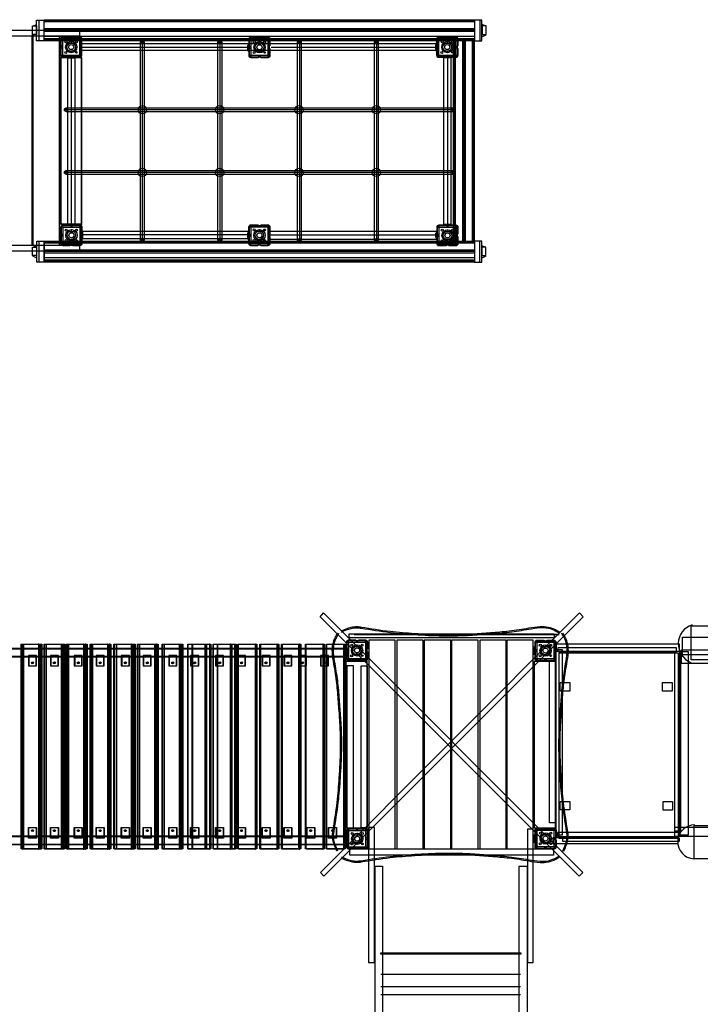
# Model space of a CAD drawing. Units: millimetres. Extents: x 919 to 20095, y 429 to 17325.
# Drawn here: x 12526 to 15783, y 5544 to 10256 of the extents above; entities that cross this region are included whole.
import ezdxf

# ---------------------------------------------------------------- set-up
doc = ezdxf.new("R2010")
doc.units = ezdxf.units.MM

# ---------------------------------------------------------------- blocks, each defined once
blk = doc.blocks.new('yutt')
at = {"color": 2}
for p, q in [((-44.9, 57.4), (-35, 57.4)), ((-44, 61.2), (-35.2, 61.2)), ((-42.3, 64.5), (52.3, 64.5)), ((-41.9, -22.4), (-41.9, 57.3)), ((-38.8, 66.5), (-35.1, 66.5)), ((-35, 57.4), (-35, 67.4)), ((45.1, 67.3), (45.1, 57.4)), ((45.1, 66.2), (50.1, 66.2)), ((45.1, 57.4), (54.7, 57.4)), ((45.2, 61.3), (54.9, 61.3)), ((52.1, 57.3), (52.1, -22.6)), ((-12.8, 36.6), (22.7, 36.6)), ((4.9, 45.5), (4.9, 38.1)), ((-34.8, -22.4), (-44.8, -22.4)), ((-35, -26.5), (-43.8, -26.5)), ((51.9, -29.7), (-41.5, -29.7)), ((-34.8, -32.6), (-34.8, -22.4)), ((-13.9, -1), (25.5, -1)), ((4.6, -2.4), (4.6, -9.5)), ((54.7, -22.7), (45.3, -22.7)), ((45.3, -22.7), (45.3, -32.1)), ((54.2, -26.2), (45.3, -26.2))]:
    blk.add_line(p, q, dxfattribs=at)
for points in [[(-44.8, 24), (-44.8, 57.7, -0.414214), (-34.8, 67.7), (-1.1, 67.7)], [(11.7, 67.7), (45.3, 67.7, -0.414214), (55.3, 57.7), (55.3, 24.4)], [(-2.2, -32.7), (-34.8, -32.7, -0.414214), (-44.8, -22.7), (-44.8, 11)], [(55.3, 11), (55.3, -22.7, -0.414214), (45.3, -32.7), (12.2, -32.7)]]:
    blk.add_lwpolyline(points, format="xyb", dxfattribs=at)
for points in [[(-34.6, 57.3), (45.2, 57.3), (45.2, -22.5), (-34.6, -22.5)], [(-49.8, 27.9), (-48, 27.9), (-48, 7.2), (-49.8, 7.2)]]:
    blk.add_lwpolyline(points, close=True, dxfattribs=at)
blk.add_lwpolyline([(-44.9, 11), (-44.9, -2.5), (-48, -2.5), (-48, 37.4), (-44.9, 37.4), (-44.9, 24)], dxfattribs=at)
for centre, radius in [((-19.4, 42.7), 4.86), ((30, 42.5), 4.69), ((5.7, 17.6), 27.1), ((4.9, 17.6), 20.5), ((5.3, 17.6), 12.1), ((-20.3, -7.9), 4.74), ((30.2, -7.6), 3.97)]:
    blk.add_circle(centre, radius, dxfattribs=at)
for centre, radius, start, end in [((5.3, 67.4), 6.45, 177.3283, 2.6717), ((-44.8, 17.5), 6.51, 269.9105, 90.0895), ((55.3, 17.7), 6.69, 89.4881, 270.5119), ((5, -33.1), 7.18, 3.2991, 176.7009)]:
    blk.add_arc(centre, radius, start, end, dxfattribs=at)
blk = doc.blocks.new('r5735')
at = {"color": 1}
for points in [[(-91.4, 707.9), (816.3, 707.9), (816.3, 544.3), (-91.4, 544.3)], [(2, 710), (103.7, 710), (103.7, 557.5), (2, 557.5)], [(276.5, 689.7), (371.4, 689.7), (371.4, 550.8), (276.5, 550.8)], [(561.2, 696.5), (812, 696.5), (812, 544), (561.2, 544)], [(-736.6, 620.7), (-149.3, 620.7), (-149.3, 584.7), (-736.6, 584.7)], [(-133.5, 652.4), (905.1, 652.4), (905.1, 568.7), (-133.5, 568.7)], [(-709.8, -295.2), (-737.2, -295.2), (-737.2, 593.3), (-709.8, 593.3)], [(-144.3, -281.3), (-732.1, -281.3), (-732.1, -300.9), (-144.3, -300.9)], [(-77.1, -248.2), (845.7, -248.2), (845.7, -407), (-77.1, -407)], [(-150, -324.1), (-706.3, -324.1), (-706.3, -308.3), (-150, -308.3)]]:
    blk.add_lwpolyline(points, close=True, dxfattribs=at)
at = {"color": 102}
for points in [[(-141.7, 584.7), (-171.2, 584.7), (-171.2, -273.5), (-141.7, -273.5)], [(-145.6, 585), (-106.3, 585), (-106.3, -294.7), (-145.6, -294.7)], [(-137.8, 592.8), (296.4, 592.8), (296.4, 526.6), (-137.8, 526.6)], [(-170, -256.8), (325.8, -256.8), (325.8, -301.5), (-170, -301.5)]]:
    blk.add_lwpolyline(points, close=True, dxfattribs=at)
at = {"color": 1}
for centre, radius, start, end in [((-57.7, 620.6), 96, 108.1798, 248.1643), ((829.1, 624.6), 84.7, 261.9203, 98.0797), ((-75.5, -326.2), 80.9, 88.6965, 267.0876), ((841.2, -327.7), 83.2, 270.4274, 87.508)]:
    blk.add_arc(centre, radius, start, end, dxfattribs=at)
blk = doc.blocks.new('tr7e67')
at = {"color": 2}
for p, q in [((1491.1, 3166.9), (1508.7, 3174)), ((1520.2, 3195.6), (1520.2, 3096.9)), ((3630.3, 3195.6), (3630.3, 3096.9)), ((3659.4, 3166.9), (3641.7, 3174)), ((1507.4, 3117.1), (1489.3, 3126)), ((3643.1, 3117.1), (3661.1, 3126)), ((1520.8, 2137), (1520.8, 2038.3)), ((3629.7, 2137), (3629.7, 2038.3)), ((1491.7, 2108.4), (1509.3, 2115.4)), ((3658.7, 2108.4), (3641.1, 2115.4)), ((1508, 2058.6), (1489.9, 2067.4)), ((3642.4, 2058.6), (3660.5, 2067.4))]:
    blk.add_line(p, q, dxfattribs=at)
at = {"color": 41}
for p, q in [((3605.3, 3194.1), (1545.2, 3194.1)), ((3605.3, 3190.4), (1545.2, 3190.4)), ((3605.3, 3187.4), (1545.2, 3187.4)), ((3605.3, 3153.7), (1545.2, 3153.7)), ((3605.3, 3147.4), (1545.2, 3147.4)), ((3605.3, 3140.5), (1545.2, 3140.5)), ((3605.3, 3117.2), (1545.2, 3117.2)), ((3605.3, 3106.5), (1545.2, 3106.5)), ((3605.3, 3104), (1545.2, 3104)), ((3605.3, 3099.5), (1545.2, 3099.5)), ((3505.3, 2136.9), (3505.3, 3096.4)), ((3508.7, 2136.9), (3508.7, 3096.4)), ((3511.1, 2136.9), (3511.1, 3096.4)), ((3514.5, 2136.9), (3514.5, 3096.4)), ((3548.9, 2136.9), (3548.9, 3096.4)), ((3555.7, 2136.9), (3555.7, 3096.4)), ((3562.7, 2136.9), (3562.7, 3096.4)), ((3595.7, 2136.9), (3595.7, 3096.4)), ((3598.7, 2136.9), (3598.7, 3096.4)), ((3602.9, 2136.9), (3602.9, 3096.4)), ((3605.8, 2136.9), (3605.8, 3096.4)), ((3605.3, 2134.6), (1545.2, 2134.6)), ((3605.3, 2130.9), (1545.2, 2130.9)), ((3605.3, 2127.9), (1545.2, 2127.9)), ((3605.3, 2094.1), (1545.2, 2094.1)), ((3605.3, 2087.9), (1545.2, 2087.9)), ((3605.3, 2080.9), (1545.2, 2080.9)), ((3605.3, 2057.6), (1545.2, 2057.6)), ((3605.3, 2046.9), (1545.2, 2046.9)), ((3605.3, 2044.5), (1545.2, 2044.5)), ((3605.3, 2040), (1545.2, 2040)), ((3826.1, -1372.2), (3156.4, -1372.2)), ((3826.1, -1431.7), (3156.4, -1431.7)), ((3826.1, -1468.9), (3156.4, -1468.9))]:
    blk.add_line(p, q, dxfattribs=at)
at = {"color": 102}
for p, q in [((1726, 3067), (2519, 3067)), ((1676, 3016.3), (1676, 2216.4)), ((3475.9, 3017), (3475.9, 2218)), ((2521.3, 2167.4), (1728.9, 2167.4)), ((3420.4, 2166.6), (2626.4, 2166.6))]:
    blk.add_line(p, q, dxfattribs=at)
at = {"color": 4}
for p, q in [((2015.8, 3100.2), (2015.8, 2133.9)), ((2386.7, 3100.2), (2386.7, 2133.9)), ((2767.1, 3100.2), (2767.1, 2133.9)), ((3136, 3100.2), (3136, 2133.9)), ((3508.4, 2766.3), (1642.5, 2766.3)), ((3508.4, 2466.3), (1642.5, 2466.3))]:
    blk.add_line(p, q, dxfattribs=at)
blk.add_line((2631.7, 3066), (3420.1, 3066))
at = {"color": 2}
for points in [[(1489.7, 3127.3), (1489.7, 3167.8), (1508.7, 3167.8), (1508.7, 3127.3)], [(1510, 3096), (1510, 3196), (1544.8, 3196), (1544.8, 3096)], [(3640.4, 3096), (3640.4, 3196), (3605.6, 3196), (3605.6, 3096)], [(3660.7, 3127.3), (3660.7, 3167.8), (3641.7, 3167.8), (3641.7, 3127.3)], [(741.2, 3147.3), (1714.9, 3147.3), (1714.9, 3118.4), (741.2, 3118.4)], [(1510.6, 2037.4), (1510.6, 2137.5), (1545.4, 2137.5), (1545.4, 2037.4)], [(3639.8, 2037.4), (3639.8, 2137.5), (3605, 2137.5), (3605, 2037.4)], [(741.2, 2118.7), (1714.9, 2118.7), (1714.9, 2089.8), (741.2, 2089.8)], [(1490.4, 2068.7), (1490.4, 2109.2), (1509.3, 2109.2), (1509.3, 2068.7)], [(3660.1, 2068.7), (3660.1, 2109.2), (3641.1, 2109.2), (3641.1, 2068.7)], [(3025.9, 105.2), (2993.9, 105.2), (2993.9, -669.8), (3025.9, -669.8)], [(3060.7, -668.2), (3092.6, -668.2), (3092.6, 103.6), (3060.7, 103.6)], [(3995.2, -646), (3963.4, -646), (3963.4, 131.3), (3995.2, 131.3)], [(3098.5, -1314.2), (3126.3, -1314.2), (3126.3, -669), (3098.5, -669)], [(3885.1, -1316.2), (3860.5, -1316.2), (3860.5, -675.5), (3885.1, -675.5)], [(3009, -771.3), (3982.6, -771.3), (3982.6, -800.2), (3009, -800.2)]]:
    blk.add_lwpolyline(points, close=True, dxfattribs=at)
at = {"color": 41}
for points in [[(1545.8, 3197.7), (3605.1, 3197.7), (3605.1, 3096.4), (1545.8, 3096.4)], [(1489.3, 3118.3), (1362.7, 3118.3), (1362.7, 2119.2), (1489.3, 2119.2)], [(1618.7, 3118.3), (1492.1, 3118.3), (1492.1, 2119.2), (1618.7, 2119.2)], [(1624.2, 3018.2), (1722.9, 3018.2), (1722.9, 2218.9), (1624.2, 2218.9)], [(1725.9, 3015.7), (1625.5, 3015.7), (1625.5, 2218), (1725.9, 2218)], [(1545.8, 2138.1), (3605.1, 2138.1), (3605.1, 2036.9), (1545.8, 2036.9)], [(4009.9, 255.4), (3029.9, 255.4), (3029.9, 254.6), (4009.9, 254.6)], [(1436.2, -771.1), (1436.2, 208.7), (1525.8, 208.7), (1525.8, -771.1)], [(1524.1, 208.7), (1524.1, -771.2), (1436.7, -771.2), (1436.7, 208.7)], [(1438.6, -771.4), (1438.6, 208.7), (1522.1, 208.7), (1522.1, -771.4)], [(1445.7, -771.1), (1445.7, 208.7), (1535.3, 208.7), (1535.3, -771.1)], [(1533.6, 208.7), (1533.6, -771.2), (1446.2, -771.2), (1446.2, 208.7)], [(1448, -771.4), (1448, 208.7), (1531.5, 208.7), (1531.5, -771.4)], [(1519, 208.6), (1519, -771.5), (1519.8, -771.5), (1519.8, 208.6)], [(1528.4, 208.6), (1528.4, -771.5), (1529.3, -771.5), (1529.3, 208.6)], [(1545.7, -771.1), (1545.7, 208.7), (1635.3, 208.7), (1635.3, -771.1)], [(1633.6, 208.7), (1633.6, -771.2), (1546.2, -771.2), (1546.2, 208.7)], [(1548, -771.4), (1548, 208.7), (1631.5, 208.7), (1631.5, -771.4)], [(1555.1, -771.1), (1555.1, 208.7), (1644.8, 208.7), (1644.8, -771.1)], [(1643.1, 208.7), (1643.1, -771.2), (1555.6, -771.2), (1555.6, 208.7)], [(1557.5, -771.4), (1557.5, 208.7), (1641, 208.7), (1641, -771.4)], [(1628.4, 208.6), (1628.4, -771.5), (1629.2, -771.5), (1629.2, 208.6)], [(1637.9, 208.6), (1637.9, -771.5), (1638.7, -771.5), (1638.7, 208.6)], [(1652.1, -771.1), (1652.1, 208.7), (1741.8, 208.7), (1741.8, -771.1)], [(1740, 208.7), (1740, -771.2), (1652.6, -771.2), (1652.6, 208.7)], [(1654.5, -771.4), (1654.5, 208.7), (1738, 208.7), (1738, -771.4)], [(1661.6, -771.1), (1661.6, 208.7), (1751.2, 208.7), (1751.2, -771.1)], [(1749.5, 208.7), (1749.5, -771.2), (1662.1, -771.2), (1662.1, 208.7)], [(1663.9, -771.4), (1663.9, 208.7), (1747.4, 208.7), (1747.4, -771.4)], [(1734.9, 208.6), (1734.9, -771.5), (1735.7, -771.5), (1735.7, 208.6)], [(1744.3, 208.6), (1744.3, -771.5), (1745.2, -771.5), (1745.2, 208.6)], [(1766.7, -771.1), (1766.7, 208.7), (1856.3, 208.7), (1856.3, -771.1)], [(1854.6, 208.7), (1854.6, -771.2), (1767.2, -771.2), (1767.2, 208.7)], [(1769.1, -771.4), (1769.1, 208.7), (1852.6, 208.7), (1852.6, -771.4)], [(1776.2, -771.1), (1776.2, 208.7), (1865.8, 208.7), (1865.8, -771.1)], [(1864.1, 208.7), (1864.1, -771.2), (1776.7, -771.2), (1776.7, 208.7)], [(1778.5, -771.4), (1778.5, 208.7), (1862, 208.7), (1862, -771.4)], [(1849.5, 208.6), (1849.5, -771.5), (1850.3, -771.5), (1850.3, 208.6)], [(1858.9, 208.6), (1858.9, -771.5), (1859.7, -771.5), (1859.7, 208.6)], [(1880.2, -771.1), (1880.2, 208.7), (1969.9, 208.7), (1969.9, -771.1)], [(1968.2, 208.7), (1968.2, -771.2), (1880.7, -771.2), (1880.7, 208.7)], [(1882.6, -771.4), (1882.6, 208.7), (1966.1, 208.7), (1966.1, -771.4)], [(1892.1, -771.1), (1892.1, 208.7), (1981.7, 208.7), (1981.7, -771.1)], [(1980, 208.7), (1980, -771.2), (1892.6, -771.2), (1892.6, 208.7)], [(1894.4, -771.4), (1894.4, 208.7), (1977.9, 208.7), (1977.9, -771.4)], [(1963, 208.6), (1963, -771.5), (1963.8, -771.5), (1963.8, 208.6)], [(1974.8, 208.6), (1974.8, -771.5), (1975.7, -771.5), (1975.7, 208.6)], [(1992.2, -771.1), (1992.2, 208.7), (2081.9, 208.7), (2081.9, -771.1)], [(2080.2, 208.7), (2080.2, -771.2), (1992.7, -771.2), (1992.7, 208.7)], [(1994.6, -771.4), (1994.6, 208.7), (2078.1, 208.7), (2078.1, -771.4)], [(2001.7, -771.1), (2001.7, 208.7), (2091.3, 208.7), (2091.3, -771.1)], [(2089.6, 208.7), (2089.6, -771.2), (2002.2, -771.2), (2002.2, 208.7)], [(2004.1, -771.4), (2004.1, 208.7), (2087.5, 208.7), (2087.5, -771.4)], [(2075, 208.6), (2075, -771.5), (2075.8, -771.5), (2075.8, 208.6)], [(2084.4, 208.6), (2084.4, -771.5), (2085.3, -771.5), (2085.3, 208.6)], [(2110.5, -771.1), (2110.5, 208.7), (2200.1, 208.7), (2200.1, -771.1)], [(2198.4, 208.7), (2198.4, -771.2), (2111, -771.2), (2111, 208.7)], [(2112.9, -771.4), (2112.9, 208.7), (2196.4, 208.7), (2196.4, -771.4)], [(2120, -771.1), (2120, 208.7), (2209.6, 208.7), (2209.6, -771.1)], [(2207.9, 208.7), (2207.9, -771.2), (2120.5, -771.2), (2120.5, 208.7)], [(2122.3, -771.4), (2122.3, 208.7), (2205.8, 208.7), (2205.8, -771.4)], [(2193.3, 208.6), (2193.3, -771.5), (2194.1, -771.5), (2194.1, 208.6)], [(2202.7, 208.6), (2202.7, -771.5), (2203.5, -771.5), (2203.5, 208.6)], [(2233.5, -771.1), (2233.5, 208.7), (2323.1, 208.7), (2323.1, -771.1)], [(2321.4, 208.7), (2321.4, -771.2), (2234, -771.2), (2234, 208.7)], [(2235.9, -771.4), (2235.9, 208.7), (2319.4, 208.7), (2319.4, -771.4)], [(2254.8, -771.1), (2254.8, 208.7), (2344.4, 208.7), (2344.4, -771.1)], [(2342.7, 208.7), (2342.7, -771.2), (2255.3, -771.2), (2255.3, 208.7)], [(2257.2, -771.4), (2257.2, 208.7), (2340.6, 208.7), (2340.6, -771.4)], [(2316.3, 208.6), (2316.3, -771.5), (2317.1, -771.5), (2317.1, 208.6)], [(2337.5, 208.6), (2337.5, -771.5), (2338.4, -771.5), (2338.4, 208.6)], [(2354.1, -771.1), (2354.1, 208.7), (2443.8, 208.7), (2443.8, -771.1)], [(2442.1, 208.7), (2442.1, -771.2), (2354.6, -771.2), (2354.6, 208.7)], [(2356.5, -771.4), (2356.5, 208.7), (2440, 208.7), (2440, -771.4)], [(2375.4, -771.1), (2375.4, 208.7), (2465.1, 208.7), (2465.1, -771.1)], [(2463.4, 208.7), (2463.4, -771.2), (2375.9, -771.2), (2375.9, 208.7)], [(2377.8, -771.4), (2377.8, 208.7), (2461.3, 208.7), (2461.3, -771.4)], [(2436.9, 208.6), (2436.9, -771.5), (2437.7, -771.5), (2437.7, 208.6)], [(2458.2, 208.6), (2458.2, -771.5), (2459, -771.5), (2459, 208.6)], [(2473.3, -771.1), (2473.3, 208.7), (2563, 208.7), (2563, -771.1)], [(2561.3, 208.7), (2561.3, -771.2), (2473.8, -771.2), (2473.8, 208.7)], [(2475.7, -771.4), (2475.7, 208.7), (2559.2, 208.7), (2559.2, -771.4)], [(2556.1, 208.6), (2556.1, -771.5), (2556.9, -771.5), (2556.9, 208.6)], [(2577.4, -771.1), (2577.4, 208.7), (2667, 208.7), (2667, -771.1)], [(2665.3, 208.7), (2665.3, -771.2), (2577.9, -771.2), (2577.9, 208.7)], [(2579.8, -771.1), (2579.8, 208.7), (2669.4, 208.7), (2669.4, -771.1)], [(2579.8, -771.4), (2579.8, 208.7), (2663.3, 208.7), (2663.3, -771.4)], [(2667.7, 208.7), (2667.7, -771.2), (2580.3, -771.2), (2580.3, 208.7)], [(2582.1, -771.4), (2582.1, 208.7), (2665.6, 208.7), (2665.6, -771.4)], [(2660.2, 208.6), (2660.2, -771.5), (2661, -771.5), (2661, 208.6)], [(2662.5, 208.6), (2662.5, -771.5), (2663.4, -771.5), (2663.4, 208.6)], [(2681.5, -771.1), (2681.5, 208.7), (2771.1, 208.7), (2771.1, -771.1)], [(2769.4, 208.7), (2769.4, -771.2), (2682, -771.2), (2682, 208.7)], [(2683.8, -771.1), (2683.8, 208.7), (2773.5, 208.7), (2773.5, -771.1)], [(2683.9, -771.4), (2683.9, 208.7), (2767.3, 208.7), (2767.3, -771.4)], [(2771.8, 208.7), (2771.8, -771.2), (2684.4, -771.2), (2684.4, 208.7)], [(2686.2, -771.4), (2686.2, 208.7), (2769.7, 208.7), (2769.7, -771.4)], [(2764.2, 208.6), (2764.2, -771.5), (2765.1, -771.5), (2765.1, 208.6)], [(2766.6, 208.6), (2766.6, -771.5), (2767.4, -771.5), (2767.4, 208.6)], [(2797.4, -771.1), (2797.4, 208.7), (2887, 208.7), (2887, -771.1)], [(2885.3, 208.7), (2885.3, -771.2), (2797.9, -771.2), (2797.9, 208.7)], [(2799.8, -771.4), (2799.8, 208.7), (2883.3, 208.7), (2883.3, -771.4)], [(2880.2, 208.6), (2880.2, -771.5), (2881, -771.5), (2881, 208.6)], [(2896.7, -771.1), (2896.7, 208.7), (2986.4, 208.7), (2986.4, -771.1)], [(2984.7, 208.7), (2984.7, -771.2), (2897.2, -771.2), (2897.2, 208.7)], [(2899.1, -771.4), (2899.1, 208.7), (2982.6, 208.7), (2982.6, -771.4)], [(2979.5, 208.6), (2979.5, -771.5), (2980.3, -771.5), (2980.3, 208.6)], [(3226, 228.3), (3099.4, 228.3), (3099.4, -770.8), (3226, -770.8)], [(3359.8, 228.3), (3233.2, 228.3), (3233.2, -770.8), (3359.8, -770.8)], [(3491.5, 228.3), (3364.9, 228.3), (3364.9, -770.8), (3491.5, -770.8)], [(3622.4, 228.3), (3495.8, 228.3), (3495.8, -770.8), (3622.4, -770.8)], [(3757, 228.3), (3630.4, 228.3), (3630.4, -770.8), (3757, -770.8)], [(3886.5, 228.3), (3759.9, 228.3), (3759.9, -770.8), (3886.5, -770.8)], [(2991.7, 128.2), (3090.4, 128.2), (3090.4, -671), (2991.7, -671)], [(3891.9, 128.2), (3990.6, 128.2), (3990.6, -671), (3891.9, -671)], [(3165.7, -2032.6), (3129.9, -2032.6), (3129.9, -854.2), (3165.7, -854.2)], [(3859, -854.7), (3818.2, -854.7), (3818.2, -2033.1), (3859, -2033.1)], [(3156.5, -1268.7), (3827.5, -1268.7), (3827.5, -1274.9), (3156.5, -1274.9)]]:
    blk.add_lwpolyline(points, close=True, dxfattribs=at)
at = {"color": 102}
for points in [[(1725.8, 3083.8), (3428.5, 3083.8), (3428.5, 3050.2), (1725.8, 3050.2)], [(1692.8, 2216.5), (1659.5, 2216.5), (1659.5, 3015.9), (1692.8, 3015.9)], [(3458.3, 3016.7), (3492.3, 3016.7), (3492.3, 2217.8), (3458.3, 2217.8)], [(2521.7, 2183.6), (1729.9, 2183.6), (1729.9, 2150), (2521.7, 2150)], [(3423, 2183.7), (2625, 2183.7), (2625, 2148.1), (3423, 2148.1)]]:
    blk.add_lwpolyline(points, close=True, dxfattribs=at)
at = {"color": 4}
for points in [[(2024.7, 2142.4), (2006.8, 2142.4), (2006.8, 3091.3), (2024.7, 3091.3)], [(2395.6, 2142.4), (2377.8, 2142.4), (2377.8, 3091.3), (2395.6, 3091.3)], [(2775.9, 2142.4), (2758.1, 2142.4), (2758.1, 3091.3), (2775.9, 3091.3)], [(3144.9, 2142.4), (3127.1, 2142.4), (3127.1, 3091.3), (3144.9, 3091.3)], [(1651, 2775.3), (3500.3, 2775.3), (3500.3, 2757.4), (1651, 2757.4)], [(1651, 2475.3), (3500.3, 2475.3), (3500.3, 2457.4), (1651, 2457.4)]]:
    blk.add_lwpolyline(points, close=True, dxfattribs=at)
at = {"color": 1}
for points in [[(2883, 359.5), (4123.9, -883.5), (4106.7, -901), (2866.2, 339.8)], [(4108.5, 359.5), (2867.6, -883.5), (2884.8, -901), (4125.3, 339.8)], [(3005.8, 258.2), (3986.9, 258.2), (3986.9, 238.8), (3005.8, 238.8)], [(2998.9, 190.6), (2998.9, 146.7), (1099, 146.7), (1099, 190.6)], [(4571.2, 191.4), (4003.9, 191.4), (4003.9, 173.5), (4571.2, 173.5)], [(1098.8, 185.7), (1098.8, 151.1), (2998.2, 151.1), (2998.2, 185.7)], [(1471, 155), (1471, 104.6), (1509.4, 104.6), (1509.4, 155)], [(1473.2, 154.5), (1473.2, 104.7), (1507.8, 104.7), (1507.8, 154.5)], [(1575.8, 155), (1575.8, 104.6), (1614.1, 104.6), (1614.1, 155)], [(1577.9, 154.5), (1577.9, 104.7), (1612.6, 104.7), (1612.6, 154.5)], [(1690.2, 155), (1690.2, 104.6), (1728.5, 104.6), (1728.5, 155)], [(1692.3, 154.5), (1692.3, 104.7), (1727, 104.7), (1727, 154.5)], [(1794.9, 155), (1794.9, 104.6), (1833.3, 104.6), (1833.3, 155)], [(1797.1, 154.5), (1797.1, 104.7), (1831.7, 104.7), (1831.7, 154.5)], [(1915.3, 155), (1915.3, 104.6), (1953.7, 104.6), (1953.7, 155)], [(1917.5, 154.5), (1917.5, 104.7), (1952.1, 104.7), (1952.1, 154.5)], [(2020, 155), (2020, 104.6), (2058.4, 104.6), (2058.4, 155)], [(2022.2, 154.5), (2022.2, 104.7), (2056.8, 104.7), (2056.8, 154.5)], [(2142.3, 155), (2142.3, 104.6), (2180.7, 104.6), (2180.7, 155)], [(2144.5, 154.5), (2144.5, 104.7), (2179.1, 104.7), (2179.1, 154.5)], [(2247.1, 155), (2247.1, 104.6), (2285.4, 104.6), (2285.4, 155)], [(2249.2, 154.5), (2249.2, 104.7), (2283.9, 104.7), (2283.9, 154.5)], [(2366.5, 155), (2366.5, 104.6), (2404.9, 104.6), (2404.9, 155)], [(2368.7, 154.5), (2368.7, 104.7), (2403.3, 104.7), (2403.3, 154.5)], [(2471.3, 155), (2471.3, 104.6), (2509.7, 104.6), (2509.7, 155)], [(2473.5, 154.5), (2473.5, 104.7), (2508.1, 104.7), (2508.1, 154.5)], [(2588.6, 155), (2588.6, 104.6), (2626.9, 104.6), (2626.9, 155)], [(2590.7, 154.5), (2590.7, 104.7), (2625.4, 104.7), (2625.4, 154.5)], [(2693.3, 155), (2693.3, 104.6), (2731.7, 104.6), (2731.7, 155)], [(2695.5, 154.5), (2695.5, 104.7), (2730.1, 104.7), (2730.1, 154.5)], [(2763.1, 155), (2763.1, 104.6), (2801.5, 104.6), (2801.5, 155)], [(2765.3, 154.5), (2765.3, 104.7), (2799.9, 104.7), (2799.9, 154.5)], [(2867.8, 155), (2867.8, 104.6), (2906.2, 104.6), (2906.2, 155)], [(2870, 154.5), (2870, 104.7), (2904.6, 104.7), (2904.6, 154.5)], [(4581.5, 166.6), (4008.4, 166.6), (4008.4, -719.3), (4581.5, -719.3)], [(4015.6, 25.7), (4060.8, 25.7), (4060.8, -15.2), (4015.6, -15.2)], [(4505.5, 25.7), (4550.8, 25.7), (4550.8, -15.2), (4505.5, -15.2)], [(4015.6, -543.2), (4060.8, -543.2), (4060.8, -584.1), (4015.6, -584.1)], [(4507.9, -543.9), (4553.1, -543.9), (4553.1, -584.8), (4507.9, -584.8)], [(1471, -719.1), (1471, -668.6), (1509.4, -668.6), (1509.4, -719.1)], [(1473.2, -718.5), (1473.2, -668.8), (1507.8, -668.8), (1507.8, -718.5)], [(1575.8, -719.1), (1575.8, -668.6), (1614.1, -668.6), (1614.1, -719.1)], [(1577.9, -718.5), (1577.9, -668.8), (1612.6, -668.8), (1612.6, -718.5)], [(1690.2, -719.1), (1690.2, -668.6), (1728.5, -668.6), (1728.5, -719.1)], [(1692.3, -718.5), (1692.3, -668.8), (1727, -668.8), (1727, -718.5)], [(1794.9, -719.1), (1794.9, -668.6), (1833.3, -668.6), (1833.3, -719.1)], [(1797.1, -718.5), (1797.1, -668.8), (1831.7, -668.8), (1831.7, -718.5)], [(1915.3, -719.1), (1915.3, -668.6), (1953.7, -668.6), (1953.7, -719.1)], [(1917.5, -718.5), (1917.5, -668.8), (1952.1, -668.8), (1952.1, -718.5)], [(2020, -719.1), (2020, -668.6), (2058.4, -668.6), (2058.4, -719.1)], [(2022.2, -718.5), (2022.2, -668.8), (2056.8, -668.8), (2056.8, -718.5)], [(2142.3, -719.1), (2142.3, -668.6), (2180.7, -668.6), (2180.7, -719.1)], [(2144.5, -718.5), (2144.5, -668.8), (2179.1, -668.8), (2179.1, -718.5)], [(2247.1, -719.1), (2247.1, -668.6), (2285.4, -668.6), (2285.4, -719.1)], [(2249.2, -718.5), (2249.2, -668.8), (2283.9, -668.8), (2283.9, -718.5)], [(2366.5, -719.1), (2366.5, -668.6), (2404.9, -668.6), (2404.9, -719.1)], [(2368.7, -718.5), (2368.7, -668.8), (2403.3, -668.8), (2403.3, -718.5)], [(2471.3, -719.1), (2471.3, -668.6), (2509.7, -668.6), (2509.7, -719.1)], [(2473.5, -718.5), (2473.5, -668.8), (2508.1, -668.8), (2508.1, -718.5)], [(2588.6, -719.1), (2588.6, -668.6), (2626.9, -668.6), (2626.9, -719.1)], [(2590.7, -718.5), (2590.7, -668.8), (2625.4, -668.8), (2625.4, -718.5)], [(2693.3, -719.1), (2693.3, -668.6), (2731.7, -668.6), (2731.7, -719.1)], [(2695.5, -718.5), (2695.5, -668.8), (2730.1, -668.8), (2730.1, -718.5)], [(2802.1, -719.1), (2802.1, -668.6), (2840.5, -668.6), (2840.5, -719.1)], [(2804.3, -718.5), (2804.3, -668.8), (2838.9, -668.8), (2838.9, -718.5)], [(2906.9, -719.1), (2906.9, -668.6), (2945.2, -668.6), (2945.2, -719.1)], [(2909, -718.5), (2909, -668.8), (2943.7, -668.8), (2943.7, -718.5)], [(1098.8, -713), (1098.8, -747.6), (2998.2, -747.6), (2998.2, -713)], [(2998.9, -708), (2998.9, -752), (1099, -752), (1099, -708)], [(3981.8, -716.3), (4577.5, -716.3), (4577.5, -746.9), (3981.8, -746.9)]]:
    blk.add_lwpolyline(points, close=True, dxfattribs=at)
at = {"color": 4}
for centre, radius in [((2015.5, 3091.5), 8.42), ((2386.4, 3091.5), 8.42), ((2766.8, 3091.5), 8.42), ((3135.8, 3091.5), 8.42), ((1650.8, 2766.6), 8.86), ((3500.4, 2766.8), 8.67), ((1650.8, 2466.6), 8.86), ((3500.4, 2466.7), 8.67), ((2015.5, 2142.1), 8.67), ((2386.4, 2142.1), 8.67), ((2766.8, 2142.1), 8.67), ((3135.8, 2142.1), 8.67)]:
    blk.add_circle(centre, radius, dxfattribs=at)
at = {"color": 2}
for centre in [(2015.2, 2766.7), (2385.5, 2766.7), (2765.3, 2766.7), (3135.2, 2766.7), (2015.2, 2466.7), (2385.5, 2466.7), (2765.3, 2466.7), (3135.2, 2466.7)]:
    blk.add_circle(centre, 19.8, dxfattribs=at)
at = {"color": 1}
for centre, radius in [((1489.4, 119.2), 4.32), ((1491.1, 119.8), 4.03), ((1594.2, 119.2), 4.32), ((1595.9, 119.8), 4.03), ((1708.6, 119.2), 4.32), ((1710.3, 119.8), 4.03), ((1813.3, 119.2), 4.32), ((1815, 119.8), 4.03), ((1933.7, 119.2), 4.32), ((1935.4, 119.8), 4.03), ((2038.5, 119.2), 4.32), ((2040.2, 119.8), 4.03), ((2160.7, 119.2), 4.32), ((2162.4, 119.8), 4.03), ((2265.5, 119.2), 4.32), ((2267.2, 119.8), 4.03), ((2385, 119.2), 4.32), ((2386.7, 119.8), 4.03), ((2489.7, 119.2), 4.32), ((2491.4, 119.8), 4.03), ((2607, 119.2), 4.32), ((2608.7, 119.8), 4.03), ((2711.7, 119.2), 4.32), ((2713.4, 119.8), 4.03), ((2781.5, 119.2), 4.32), ((2783.2, 119.8), 4.03), ((2886.3, 119.2), 4.32), ((2888, 119.8), 4.03), ((1489.4, -683.2), 4.32), ((1491.1, -683.8), 4.03), ((1594.2, -683.2), 4.32), ((1595.9, -683.8), 4.03), ((1708.6, -683.2), 4.32), ((1710.3, -683.8), 4.03), ((1813.3, -683.2), 4.32), ((1815, -683.8), 4.03), ((1933.7, -683.2), 4.32), ((1935.4, -683.8), 4.03), ((2038.5, -683.2), 4.32), ((2040.2, -683.8), 4.03), ((2160.7, -683.2), 4.32), ((2162.4, -683.8), 4.03), ((2265.5, -683.2), 4.32), ((2267.2, -683.8), 4.03), ((2385, -683.2), 4.32), ((2386.7, -683.8), 4.03), ((2489.7, -683.2), 4.32), ((2491.4, -683.8), 4.03), ((2607, -683.2), 4.32), ((2608.7, -683.8), 4.03), ((2711.7, -683.2), 4.32), ((2713.4, -683.8), 4.03), ((2820.5, -683.2), 4.32), ((2822.2, -683.8), 4.03), ((2925.3, -683.2), 4.32), ((2927, -683.8), 4.03)]:
    blk.add_circle(centre, radius, dxfattribs=at)
at = {"color": 102}
for points in [[(2968.9, 272.8), (3015.6, 290.1), (3042.1, 293.3), (3062.6, 291.1), (3201.8, 270.7), (3319.2, 260.7), (3452.2, 254.5), (3500.6, 254.5), (3596.4, 258.2), (3682.5, 264.5), (3771.5, 272.3), (3865.2, 286.5), (3918.8, 293.6), (3958.8, 291), (3992.5, 278.6), (4012.1, 267.6)], [(2968.9, 267.2), (3015.6, 284.5), (3042.1, 287.7), (3062.6, 285.6), (3201.8, 265.1), (3319.2, 255.1), (3452.2, 248.9), (3500.6, 248.9), (3596.4, 252.6), (3682.5, 258.9), (3771.5, 266.8), (3865.2, 280.9), (3918.8, 288), (3958.8, 285.5), (3992.5, 273), (4012.1, 262)], [(2946, -781), (2928.8, -734.3), (2925.5, -707.8), (2927.7, -687.3), (2948.2, -548.1), (2958.2, -430.7), (2964.4, -297.7), (2964.4, -249.3), (2960.7, -153.5), (2954.4, -67.4), (2946.5, 21.6), (2932.3, 115.3), (2925.3, 168.9), (2927.8, 208.9), (2940.2, 242.6), (2951.2, 262.2)], [(2951.6, -781), (2934.3, -734.3), (2931.1, -707.8), (2933.3, -687.3), (2953.7, -548.1), (2963.8, -430.7), (2969.9, -297.7), (2969.9, -249.3), (2966.3, -153.5), (2959.9, -67.4), (2952.1, 21.6), (2937.9, 115.3), (2930.8, 168.9), (2933.4, 208.9), (2945.8, 242.6), (2956.8, 262.2)], [(4027.8, -781), (4045.1, -734.3), (4048.3, -707.8), (4046.1, -687.3), (4025.7, -548.1), (4015.7, -430.7), (4009.5, -297.7), (4009.5, -249.3), (4013.2, -153.5), (4019.5, -67.4), (4027.3, 21.6), (4041.5, 115.3), (4048.6, 168.9), (4046, 208.9), (4033.6, 242.6), (4022.6, 262.2)], [(4033.4, -781), (4050.7, -734.3), (4053.9, -707.8), (4051.7, -687.3), (4031.3, -548.1), (4021.2, -430.7), (4015.1, -297.7), (4015.1, -249.3), (4018.8, -153.5), (4025.1, -67.4), (4032.9, 21.6), (4047.1, 115.3), (4054.2, 168.9), (4051.6, 208.9), (4039.2, 242.6), (4028.2, 262.2)], [(2968.9, -809), (3015.6, -826.2), (3042.1, -829.5), (3062.6, -827.3), (3201.8, -806.9), (3319.2, -796.8), (3452.2, -790.7), (3500.6, -790.7), (3596.4, -794.3), (3682.5, -800.6), (3771.5, -808.5), (3865.2, -822.7), (3918.8, -829.8), (3958.8, -827.2), (3992.5, -814.8), (4012.1, -803.8)], [(2968.9, -814.5), (3015.6, -831.8), (3042.1, -835.1), (3062.6, -832.9), (3201.8, -812.4), (3319.2, -802.4), (3452.2, -796.2), (3500.6, -796.2), (3596.4, -799.9), (3682.5, -806.2), (3771.5, -814.1), (3865.2, -828.3), (3918.8, -835.3), (3958.8, -832.8), (3992.5, -820.3), (4012.1, -809.3)]]:
    blk.add_spline(points, degree=3, dxfattribs=at)
for name, p in [('yutt', (1670, 3049.2)), ('yutt', (2571.2, 3048.3)), ('yutt', (3469.9, 3048.9)), ('yutt', (1671.1, 2148.2)), ('yutt', (2570.6, 2148.6)), ('yutt', (3470.7, 2147.8)), ('r5735', (4734, -410.6)), ('yutt', (3037.8, 161.4)), ('yutt', (3939.7, 160.9)), ('yutt', (3038.8, -739.5)), ('yutt', (3940.3, -738.7))]:
    blk.add_blockref(name, p)

msp = doc.modelspace()

# ---------------------------------------------------------------- block references
msp.add_blockref('tr7e67', (11097.3, 7058.6))

doc.saveas('drawing.dxf')
